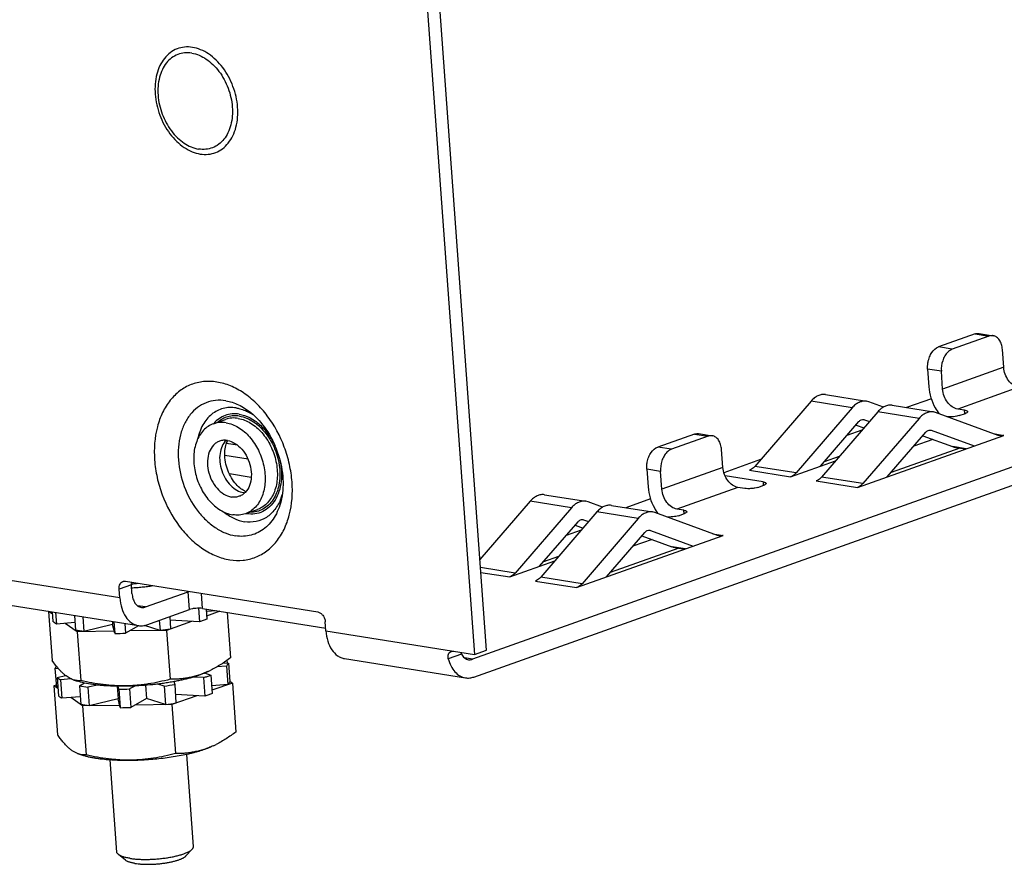
# Model space of a CAD drawing. Units: inches. Extents: x 0 to 34, y 0 to 22.
# Drawn here: x 11.7 to 13.3, y 8.8 to 10.2 of the extents above; entities that cross this region are included whole.
import ezdxf

# ---------------------------------------------------------------- set-up
doc = ezdxf.new("R2010")
doc.units = ezdxf.units.IN
doc.header["$LTSCALE"] = 1.87
doc.header["$MEASUREMENT"] = 0
doc.layers.get('0').update_dxf_attribs({"linetype": 'CONTINUOUS'})
doc.layers.add('AXIS_PART', color=7, linetype='CONTINUOUS')

msp = doc.modelspace()

# ---------------------------------------------------------------- linework, layer by layer
at = {"color": 7, "linetype": 'CONTINUOUS'}
for p, q in [((12.127, 12.9683), (12.4024, 9.1809)), ((12.422, 9.1879), (12.1466, 12.9753)), ((14.186, 9.81), (12.3996, 9.1734)), ((12.4016, 9.1449), (14.1881, 9.7815)), ((13.2048, 9.6946), (13.1461, 9.6737)), ((13.2268, 9.6911), (13.1681, 9.6702)), ((13.2048, 9.6946), (13.2268, 9.6911)), ((13.2115, 9.6953), (13.2336, 9.6917)), ((13.1681, 9.6702), (13.1461, 9.6737)), ((13.2505, 9.6411), (13.2485, 9.6696)), ((13.2505, 9.6411), (13.1527, 9.6062)), ((13.1507, 9.6347), (13.1286, 9.6382)), ((13.1286, 9.6382), (13.1307, 9.6097)), ((13.1527, 9.6062), (13.1507, 9.6347)), ((13.2746, 9.6091), (13.1768, 9.5742)), ((12.9648, 9.5973), (13.0309, 9.5867)), ((12.9418, 9.5868), (12.8517, 9.4824)), ((13.0078, 9.5763), (12.9418, 9.5868)), ((13.0345, 9.5858), (13.0309, 9.5867)), ((13.0578, 9.5773), (13.0345, 9.5858)), ((13.0719, 9.5802), (13.1379, 9.5696)), ((13.1346, 9.5907), (13.0948, 9.5765)), ((13.0078, 9.5763), (12.9178, 9.4718)), ((13.0488, 9.5698), (12.9587, 9.4653)), ((13.1149, 9.5592), (13.0488, 9.5698)), ((13.1415, 9.5687), (13.1379, 9.5696)), ((13.2418, 9.5321), (13.1415, 9.5687)), ((13.1878, 9.5725), (13.1768, 9.5742)), ((13.1793, 9.5637), (13.1891, 9.5672)), ((13.1882, 9.5669), (13.1878, 9.5725)), ((11.9842, 9.5506), (12.0038, 9.5576)), ((12.9569, 9.4826), (13.0186, 9.5541)), ((13.0152, 9.5481), (13.0126, 9.5472)), ((13.0139, 9.5486), (13.0266, 9.544)), ((13.1149, 9.5592), (13.0248, 9.4547)), ((13.0262, 9.5576), (13.0274, 9.5572)), ((13.0274, 9.5572), (13.0355, 9.5543)), ((12.7549, 9.5342), (12.6962, 9.5133)), ((12.7769, 9.5307), (12.7182, 9.5098)), ((12.7549, 9.5342), (12.7769, 9.5307)), ((12.7616, 9.5349), (12.7836, 9.5314)), ((13.0235, 9.5404), (12.9993, 9.5318)), ((13.0161, 9.4485), (13.2509, 9.5321)), ((13.064, 9.4655), (13.1256, 9.537)), ((13.1209, 9.5315), (13.1687, 9.5141)), ((13.1333, 9.5405), (13.1345, 9.5402)), ((13.1345, 9.5402), (13.2031, 9.5151)), ((13.2344, 9.5348), (13.2509, 9.5321)), ((13.2442, 9.5314), (13.2418, 9.5321)), ((12.0054, 9.5195), (12.0222, 9.5168)), ((12.7182, 9.5098), (12.6962, 9.5133)), ((13.137, 9.5256), (13.1064, 9.5147)), ((13.1905, 9.5106), (13.1687, 9.5141)), ((12.0397, 9.4938), (12.0025, 9.4998)), ((12.8006, 9.4807), (12.7985, 9.5092)), ((12.9871, 9.4982), (12.963, 9.4896)), ((13.1801, 9.5118), (13.07, 9.4725)), ((13.1735, 9.5128), (13.1896, 9.5103)), ((12.8611, 9.4932), (12.8022, 9.4722)), ((12.9178, 9.4718), (12.8517, 9.4824)), ((12.9091, 9.4656), (12.9811, 9.4912)), ((12.0449, 9.4648), (12.0098, 9.4704)), ((12.7007, 9.4744), (12.6787, 9.4779)), ((12.6787, 9.4779), (12.6808, 9.4494)), ((12.7028, 9.4459), (12.7007, 9.4744)), ((12.8006, 9.4807), (12.7028, 9.4459)), ((12.865, 9.4575), (12.8041, 9.4672)), ((12.8431, 9.4761), (12.9091, 9.4656)), ((12.8565, 9.4487), (12.8663, 9.4522)), ((12.865, 9.4575), (12.8654, 9.4519)), ((12.9501, 9.459), (13.0161, 9.4485)), ((13.0248, 9.4547), (12.9587, 9.4653)), ((12.5149, 9.4369), (12.581, 9.4264)), ((12.8247, 9.4488), (12.7269, 9.4139)), ((12.8357, 9.447), (12.8247, 9.4488)), ((12.4918, 9.4265), (12.4114, 9.3332)), ((12.5579, 9.416), (12.4918, 9.4265)), ((12.5845, 9.4254), (12.581, 9.4264)), ((12.6078, 9.4169), (12.5845, 9.4254)), ((12.6219, 9.4198), (12.688, 9.4093)), ((12.6846, 9.4303), (12.6449, 9.4162)), ((12.0378, 9.4073), (12.0551, 9.4135)), ((12.5579, 9.416), (12.4678, 9.3115)), ((12.5988, 9.4094), (12.5088, 9.3049)), ((12.6649, 9.3989), (12.5988, 9.4094)), ((12.6915, 9.4084), (12.688, 9.4093)), ((12.7919, 9.3717), (12.6915, 9.4084)), ((12.7379, 9.4121), (12.7269, 9.4139)), ((12.7293, 9.4034), (12.7391, 9.4069)), ((12.7383, 9.4066), (12.7379, 9.4121)), ((12.507, 9.3223), (12.5686, 9.3937)), ((12.5653, 9.3878), (12.5627, 9.3869)), ((12.5639, 9.3883), (12.5766, 9.3836)), ((12.6649, 9.3989), (12.5749, 9.2944)), ((12.5763, 9.3972), (12.5775, 9.3969)), ((12.5775, 9.3969), (12.5855, 9.394)), ((12.5735, 9.3801), (12.5494, 9.3714)), ((12.5662, 9.2881), (12.801, 9.3718)), ((12.614, 9.3052), (12.6756, 9.3767)), ((12.6833, 9.3801), (12.6845, 9.3798)), ((12.6845, 9.3798), (12.7532, 9.3548)), ((12.7845, 9.3744), (12.801, 9.3718)), ((12.7942, 9.3711), (12.7919, 9.3717)), ((12.6871, 9.3653), (12.6564, 9.3544)), ((12.6709, 9.3712), (12.7188, 9.3537)), ((11.8343, 9.2716), (11.3234, 9.3532)), ((12.7302, 9.3514), (12.6201, 9.3122)), ((12.7405, 9.3503), (12.7188, 9.3537)), ((12.7235, 9.3525), (12.7396, 9.3499)), ((12.4592, 9.3052), (12.5311, 9.3309)), ((12.5372, 9.3379), (12.513, 9.3293)), ((11.3532, 9.3088), (11.8641, 9.2272)), ((12.4678, 9.3115), (12.4123, 9.3203)), ((12.4129, 9.3126), (12.4592, 9.3052)), ((11.8528, 9.2928), (11.8332, 9.2859)), ((11.8432, 9.2983), (12.1515, 9.2491)), ((11.8538, 9.2786), (11.8528, 9.2928)), ((12.5001, 9.2987), (12.5662, 9.2881)), ((12.5749, 9.2944), (12.5088, 9.3049)), ((11.8343, 9.2716), (11.8332, 9.2859)), ((11.8755, 9.2571), (11.944, 9.2815)), ((11.944, 9.2815), (11.9456, 9.282)), ((11.946, 9.253), (11.944, 9.2815)), ((11.9668, 9.2547), (11.9651, 9.2789)), ((11.72, 9.2499), (11.7207, 9.2501)), ((11.7263, 9.2455), (11.72, 9.2499)), ((11.72, 9.2499), (11.7257, 9.1714)), ((11.7238, 9.2496), (11.7239, 9.2476)), ((11.7262, 9.2475), (11.7239, 9.2476)), ((11.726, 9.2493), (11.7272, 9.2337)), ((11.7314, 9.2484), (11.7328, 9.2297)), ((11.8755, 9.2571), (11.8627, 9.2591)), ((11.8776, 9.2286), (11.946, 9.253)), ((11.9603, 9.2551), (11.9619, 9.2332)), ((11.9668, 9.2547), (12.1643, 9.2232)), ((11.9725, 9.2538), (11.9737, 9.2375)), ((11.9896, 9.2511), (11.9728, 9.2497)), ((11.9948, 9.2503), (11.9734, 9.2426)), ((12.0065, 9.2484), (12.0117, 9.1758)), ((11.7624, 9.2322), (11.7328, 9.2297)), ((11.7661, 9.2175), (11.747, 9.2309)), ((11.7615, 9.2436), (11.7633, 9.22)), ((11.7749, 9.2415), (11.7766, 9.2178)), ((11.8224, 9.2339), (11.8228, 9.2288)), ((11.8247, 9.2335), (11.8261, 9.2149)), ((11.8424, 9.2307), (11.8435, 9.2151)), ((11.8976, 9.2358), (11.8988, 9.2197)), ((11.9492, 9.234), (11.9091, 9.2197)), ((11.9143, 9.2417), (11.9157, 9.2223)), ((11.9619, 9.2332), (11.9147, 9.2361)), ((12.1646, 9.2189), (12.1635, 9.2331)), ((11.7766, 9.2178), (11.7633, 9.22)), ((11.8252, 9.2184), (11.7661, 9.2175)), ((11.7661, 9.2175), (11.7718, 9.1391)), ((11.8228, 9.2288), (11.7766, 9.2178)), ((11.8261, 9.2149), (11.8228, 9.2288)), ((11.8642, 9.2271), (11.8435, 9.2151)), ((11.9091, 9.2197), (11.8499, 9.2188)), ((11.8988, 9.2197), (11.874, 9.2276)), ((11.9091, 9.2197), (11.9148, 9.1412)), ((12.1646, 9.2189), (12.4024, 9.1809)), ((12.4024, 9.1809), (12.422, 9.1879)), ((11.7329, 9.162), (11.7257, 9.1714)), ((12.0002, 9.1677), (12.0086, 9.1672)), ((12.006, 9.1718), (12.0064, 9.1674)), ((12.0086, 9.1672), (12.0108, 9.1376)), ((12.1944, 9.1745), (12.3882, 9.1436)), ((12.3816, 9.1816), (12.3606, 9.1742)), ((12.3996, 9.1734), (12.3867, 9.1755)), ((11.7363, 9.1579), (11.7304, 9.1583)), ((11.7304, 9.1583), (11.7326, 9.1286)), ((11.9702, 9.1514), (11.9802, 9.1481)), ((11.9757, 9.1538), (11.9704, 9.1513)), ((12.005, 9.1625), (11.9898, 9.1612)), ((12.005, 9.1625), (12.0072, 9.1328)), ((11.7337, 9.1444), (11.7471, 9.1475)), ((11.7337, 9.1444), (11.7358, 9.1147)), ((11.7564, 9.1418), (11.7393, 9.1404)), ((11.7393, 9.1404), (11.7415, 9.1108)), ((11.7596, 9.1405), (11.7658, 9.1385)), ((11.7697, 9.1306), (11.7779, 9.1354)), ((11.7875, 9.1335), (11.7778, 9.1353)), ((11.9211, 9.1375), (11.9222, 9.133)), ((11.9684, 9.1439), (11.9521, 9.1449)), ((11.9684, 9.1439), (11.9706, 9.1143)), ((11.9802, 9.1481), (11.9824, 9.1185)), ((12.0147, 9.1353), (11.982, 9.1236)), ((12.0107, 9.1381), (12.0147, 9.1353)), ((12.0147, 9.1353), (12.0204, 9.0568)), ((11.7287, 9.1309), (11.7323, 9.1322)), ((11.735, 9.1265), (11.7287, 9.1309)), ((11.7287, 9.1309), (11.7344, 9.0524)), ((11.7348, 9.1285), (11.7326, 9.1286)), ((11.7697, 9.1306), (11.7719, 9.101)), ((11.7697, 9.1306), (11.7831, 9.1285)), ((11.7983, 9.1321), (11.7831, 9.1285)), ((11.7831, 9.1285), (11.7852, 9.0989)), ((11.83, 9.1301), (11.8314, 9.1098)), ((11.8326, 9.1255), (11.8315, 9.1301)), ((11.8326, 9.1255), (11.8347, 9.0959)), ((11.8582, 9.1305), (11.85, 9.1258)), ((11.85, 9.1258), (11.8522, 9.0961)), ((11.8754, 9.1316), (11.877, 9.1105)), ((11.9053, 9.1304), (11.8952, 9.1336)), ((11.9053, 9.1304), (11.9074, 9.1007)), ((11.9222, 9.133), (11.9243, 9.1033)), ((12.0072, 9.1328), (11.9815, 9.1307)), ((11.771, 9.1132), (11.7415, 9.1108)), ((11.7747, 9.0985), (11.7557, 9.1119)), ((11.8314, 9.1098), (11.7852, 9.0989)), ((11.8347, 9.0959), (11.8314, 9.1098)), ((11.877, 9.1105), (11.8522, 9.0961)), ((11.9074, 9.1007), (11.877, 9.1105)), ((11.9578, 9.115), (11.9177, 9.1007)), ((11.9706, 9.1143), (11.9233, 9.1171)), ((11.7852, 9.0989), (11.7719, 9.101)), ((11.8339, 9.0995), (11.7747, 9.0985)), ((11.7747, 9.0985), (11.7804, 9.0201)), ((11.9177, 9.1007), (11.8585, 9.0998)), ((11.9177, 9.1007), (11.9234, 9.0223)), ((11.7682, 9.0216), (11.7744, 9.0195)), ((11.8295, 8.8645), (11.8188, 9.0121)), ((11.9522, 8.8735), (11.9415, 9.0209)), ((11.9403, 8.8583), (11.9503, 8.8692)), ((11.8436, 8.8513), (11.832, 8.8606))]:
    msp.add_line(p, q, dxfattribs=at)
for centre, radius, start, end in [((12.0026, 9.4963), 0.0823, 55.0456, 59.992), ((12.0282, 9.5114), 0.0242, 149.5204, 149.9388), ((13.1775, 9.5382), 0.0257, 249.9187, 260.8881), ((12.0372, 9.4677), 0.0278, 260.9167, 264.8203), ((12.0465, 9.4686), 0.0284, 244.4005, 245.7943), ((12.0453, 9.4659), 0.0255, 245.7297, 249.8815), ((12.0136, 9.4608), 0.0843, 340.1974, 344.2999), ((12.0177, 9.4594), 0.0799, 339.2322, 340.1589), ((12.0452, 9.4563), 0.0504, 259.7269, 260.9279), ((12.7276, 9.3779), 0.0257, 249.9187, 260.8881), ((11.8269, 9.7331), 0.5183, 269.911, 271.8412), ((11.8346, 9.6955), 0.4801, 277.6835, 279.7255), ((11.9102, 9.2959), 0.1564, 294.7326, 296.4957), ((11.8335, 9.6369), 0.5114, 269.898, 271.8541), ((11.8397, 9.615), 0.489, 277.7021, 279.7069), ((11.8432, 9.5765), 0.4801, 277.6835, 279.7255), ((11.8355, 9.6141), 0.5183, 269.911, 271.8412), ((11.9189, 9.1769), 0.1564, 294.7326, 296.4957)]:
    msp.add_arc(centre, radius, start, end, dxfattribs=at)
for points, knots in [([(11.9508, 10.1537), (11.9466, 10.1544), (11.9381, 10.1547), (11.9258, 10.1518), (11.9147, 10.1455), (11.9053, 10.1362), (11.898, 10.1244), (11.8912, 10.1053), (11.8894, 10.0779), (11.8969, 10.0448), (11.9104, 10.0196), (11.9249, 10.003), (11.9369, 9.9932), (11.9497, 9.9862), (11.9588, 9.9835), (11.9632, 9.9828)], [0, 0, 0, 0, 0.053431, 0.105207, 0.157196, 0.211215, 0.268602, 0.330016, 0.463854, 0.60733, 0.750205, 0.818376, 0.882942, 0.943442, 1, 1, 1, 1]), ([(11.9495, 10.1445), (11.9457, 10.1451), (11.938, 10.1454), (11.9269, 10.1427), (11.9169, 10.1371), (11.9085, 10.1288), (11.902, 10.1181), (11.8958, 10.1009), (11.8942, 10.0762), (11.9009, 10.0465), (11.9131, 10.0237), (11.9262, 10.0088), (11.94, 9.9974), (11.9524, 9.992), (11.9606, 9.9907)], [0, 0, 0, 0, 0.053468, 0.105278, 0.157303, 0.211358, 0.268784, 0.33024, 0.464169, 0.607742, 0.750714, 0.818931, 0.883541, 1, 1, 1, 1]), ([(11.9495, 10.1445), (11.9577, 10.1431), (11.97, 10.1377), (11.9839, 10.1263), (11.997, 10.1114), (12.0092, 10.0887), (12.0159, 10.0589), (12.0142, 10.0342), (12.0081, 10.017), (12.0016, 10.0064), (11.9932, 9.998), (11.9832, 9.9924), (11.9721, 9.9898), (11.9644, 9.9901), (11.9606, 9.9907)], [0, 0, 0, 0, 0.116459, 0.181069, 0.249286, 0.392258, 0.535831, 0.66976, 0.731216, 0.788642, 0.842697, 0.894722, 0.946532, 1, 1, 1, 1]), ([(11.9632, 9.9828), (11.9674, 9.9822), (11.9759, 9.9818), (11.9882, 9.9848), (11.9993, 9.991), (12.0087, 10.0003), (12.016, 10.0121), (12.0228, 10.0312), (12.0246, 10.0587), (12.0171, 10.0917), (12.0036, 10.117), (11.989, 10.1335), (11.9771, 10.1434), (11.9643, 10.1503), (11.9552, 10.153), (11.9508, 10.1537)], [0, 0, 0, 0, 0.053431, 0.105207, 0.157196, 0.211215, 0.268602, 0.330016, 0.463854, 0.60733, 0.750205, 0.818376, 0.882942, 0.943442, 1, 1, 1, 1]), ([(13.2048, 9.6946), (13.2054, 9.6948), (13.2075, 9.6954), (13.2099, 9.6955), (13.2115, 9.6953)], [0, 0, 0, 0, 0.258857, 1, 1, 1, 1]), ([(13.2336, 9.6917), (13.233, 9.6918), (13.2307, 9.692), (13.2284, 9.6916), (13.2268, 9.6911)], [0, 0, 0, 0, 0.245212, 1, 1, 1, 1]), ([(13.2485, 9.6696), (13.2483, 9.6724), (13.2473, 9.6777), (13.2442, 9.6846), (13.2396, 9.6897), (13.2355, 9.6914), (13.2336, 9.6917)], [0, 0, 0, 0, 0.293903, 0.558297, 0.790282, 1, 1, 1, 1]), ([(13.1286, 9.6382), (13.1285, 9.6401), (13.1285, 9.6439), (13.1293, 9.6506), (13.1315, 9.6578), (13.1361, 9.6668), (13.1418, 9.6721), (13.1461, 9.6737)], [0, 0, 0, 0, 0.136189, 0.274641, 0.479806, 0.673669, 1, 1, 1, 1]), ([(13.1681, 9.6702), (13.1654, 9.6692), (13.1608, 9.6659), (13.1558, 9.6592), (13.1514, 9.6491), (13.1502, 9.6404), (13.1507, 9.6347)], [0, 0, 0, 0, 0.209974, 0.391917, 0.59033, 1, 1, 1, 1]), ([(13.2746, 9.6091), (13.2716, 9.6096), (13.2653, 9.6123), (13.2578, 9.6198), (13.2525, 9.6297), (13.2508, 9.6373), (13.2505, 9.6411)], [0, 0, 0, 0, 0.21753, 0.464771, 0.731823, 1, 1, 1, 1]), ([(11.9898, 9.6175), (11.9828, 9.6186), (11.9686, 9.6191), (11.9481, 9.6143), (11.9296, 9.6038), (11.914, 9.5884), (11.9019, 9.5687), (11.8905, 9.5369), (11.8881, 9.5008), (11.8935, 9.4643), (11.9044, 9.4276), (11.9225, 9.3939), (11.9467, 9.3663), (11.9667, 9.3499), (11.988, 9.3383), (12.0031, 9.3339), (12.0105, 9.3327)], [0, 0, 0, 0, 0.053412, 0.105169, 0.157139, 0.211138, 0.268505, 0.329897, 0.463686, 0.534974, 0.607473, 0.750296, 0.818441, 0.882984, 0.943462, 1, 1, 1, 1]), ([(12.0105, 9.3327), (12.0175, 9.3316), (12.0316, 9.331), (12.0522, 9.3359), (12.0707, 9.3464), (12.0863, 9.3618), (12.0984, 9.3815), (12.1098, 9.4133), (12.1122, 9.4494), (12.1067, 9.4859), (12.0959, 9.5225), (12.0777, 9.5563), (12.0536, 9.5839), (12.0336, 9.6003), (12.0123, 9.6119), (11.9972, 9.6163), (11.9898, 9.6175)], [0, 0, 0, 0, 0.053412, 0.105169, 0.157139, 0.211138, 0.268505, 0.329897, 0.463686, 0.534974, 0.607473, 0.750296, 0.818441, 0.882984, 0.943462, 1, 1, 1, 1]), ([(13.1307, 9.6097), (13.1316, 9.5981), (13.1363, 9.5826), (13.1448, 9.5696), (13.1472, 9.5665)], [0, 0, 0, 0, 0.752332, 1, 1, 1, 1]), ([(12.9648, 9.5973), (12.9629, 9.5976), (12.9587, 9.5976), (12.9526, 9.5957), (12.9468, 9.592), (12.9434, 9.5887), (12.9418, 9.5868)], [0, 0, 0, 0, 0.225508, 0.462571, 0.719494, 1, 1, 1, 1]), ([(13.1768, 9.5742), (13.1738, 9.5747), (13.1675, 9.5775), (13.16, 9.585), (13.1547, 9.5949), (13.153, 9.6024), (13.1527, 9.6062)], [0, 0, 0, 0, 0.21753, 0.464771, 0.731823, 1, 1, 1, 1]), ([(12.004, 9.5875), (11.9987, 9.5883), (11.9879, 9.5888), (11.9723, 9.585), (11.9582, 9.5771), (11.9464, 9.5654), (11.9372, 9.5504), (11.9286, 9.5262), (11.9262, 9.4914), (11.9357, 9.4496), (11.9529, 9.4176), (11.9713, 9.3966), (11.9864, 9.3842), (12.0026, 9.3753), (12.0141, 9.372), (12.0197, 9.3711)], [0, 0, 0, 0, 0.053431, 0.105207, 0.157196, 0.211215, 0.268602, 0.330016, 0.463854, 0.60733, 0.750205, 0.818375, 0.882942, 0.943442, 1, 1, 1, 1]), ([(12.0209, 9.576), (12.0174, 9.5765), (12.0103, 9.577), (11.9998, 9.5755), (11.9901, 9.5718), (11.978, 9.564), (11.9658, 9.5488), (11.9606, 9.534), (11.9589, 9.526)], [0, 0, 0, 0, 0.121448, 0.239301, 0.356049, 0.474346, 0.723574, 1, 1, 1, 1]), ([(12.004, 9.5875), (12.0111, 9.5864), (12.0255, 9.5816), (12.0382, 9.5734), (12.0443, 9.5685)], [0, 0, 0, 0, 0.478967, 1, 1, 1, 1]), ([(13.0309, 9.5867), (13.0289, 9.587), (13.0248, 9.587), (13.0187, 9.5851), (13.0129, 9.5815), (13.0094, 9.5782), (13.0078, 9.5763)], [0, 0, 0, 0, 0.22551, 0.462572, 0.719492, 1, 1, 1, 1]), ([(13.0719, 9.5802), (13.0699, 9.5805), (13.0658, 9.5805), (13.0596, 9.5786), (13.0538, 9.5749), (13.0504, 9.5716), (13.0488, 9.5698)], [0, 0, 0, 0, 0.225508, 0.462571, 0.719494, 1, 1, 1, 1]), ([(12.0256, 9.566), (12.0218, 9.5666), (12.0142, 9.5669), (12.0031, 9.5644), (11.993, 9.5591), (11.9873, 9.5539), (11.9848, 9.5509)], [0, 0, 0, 0, 0.253593, 0.499324, 0.745416, 1, 1, 1, 1]), ([(12.0259, 9.5628), (12.0228, 9.5633), (12.0166, 9.5637), (12.0075, 9.5623), (11.9989, 9.5588), (11.9939, 9.5553), (11.9916, 9.5533)], [0, 0, 0, 0, 0.255703, 0.503728, 0.749811, 1, 1, 1, 1]), ([(12.0209, 9.576), (12.0228, 9.5757), (12.0308, 9.574), (12.0384, 9.5707), (12.0437, 9.5676)], [0, 0, 0, 0, 0.240393, 1, 1, 1, 1]), ([(12.0256, 9.566), (12.0314, 9.5651), (12.0432, 9.561), (12.0591, 9.5498), (12.0729, 9.5342), (12.08, 9.5218), (12.0831, 9.5151)], [0, 0, 0, 0, 0.220629, 0.462668, 0.724572, 1, 1, 1, 1]), ([(12.0259, 9.5628), (12.0338, 9.5616), (12.0457, 9.5565), (12.0592, 9.5457), (12.072, 9.5316), (12.0842, 9.51), (12.0916, 9.4814), (12.091, 9.4573), (12.0861, 9.4401), (12.0805, 9.4291), (12.073, 9.4201), (12.064, 9.4135), (12.0538, 9.4096), (12.0465, 9.409), (12.0429, 9.4091)], [0, 0, 0, 0, 0.115712, 0.179715, 0.247259, 0.389112, 0.532541, 0.667783, 0.73032, 0.788908, 0.843922, 0.896372, 0.947805, 1, 1, 1, 1]), ([(12.0443, 9.5685), (12.0536, 9.5609), (12.0707, 9.5415), (12.0881, 9.5065), (12.0968, 9.4682), (12.0959, 9.4424), (12.0934, 9.4306)], [0, 0, 0, 0, 0.236673, 0.499999, 0.763326, 1, 1, 1, 1]), ([(13.1379, 9.5696), (13.136, 9.5699), (13.1318, 9.5699), (13.1257, 9.568), (13.1199, 9.5644), (13.1165, 9.5611), (13.1149, 9.5592)], [0, 0, 0, 0, 0.22551, 0.462572, 0.719492, 1, 1, 1, 1]), ([(13.1793, 9.5637), (13.178, 9.5633), (13.175, 9.5625), (13.1687, 9.5616), (13.1637, 9.5615), (13.1604, 9.5618)], [0, 0, 0, 0, 0.219657, 0.479364, 1, 1, 1, 1]), ([(13.1878, 9.5725), (13.1885, 9.5724), (13.1898, 9.5721), (13.1915, 9.5715), (13.1927, 9.5707), (13.1928, 9.5701)], [0, 0, 0, 0, 0.367785, 0.656807, 1, 1, 1, 1]), ([(13.1928, 9.5701), (13.1928, 9.5695), (13.1919, 9.5686), (13.1906, 9.5678), (13.1896, 9.5674), (13.1891, 9.5672)], [0, 0, 0, 0, 0.351806, 0.637282, 1, 1, 1, 1]), ([(11.9842, 9.5506), (11.9813, 9.5496), (11.9755, 9.5467), (11.9653, 9.538), (11.9559, 9.522), (11.9516, 9.4987), (11.9539, 9.4734), (11.9624, 9.4488), (11.9763, 9.4274), (11.9941, 9.4117), (12.0083, 9.4059), (12.0153, 9.4048)], [0, 0, 0, 0, 0.05082, 0.103065, 0.21547, 0.341801, 0.479338, 0.621262, 0.759366, 0.886646, 1, 1, 1, 1]), ([(12.0046, 9.5523), (12.0011, 9.5529), (11.9942, 9.5532), (11.9874, 9.5517), (11.9842, 9.5506)], [0, 0, 0, 0, 0.507863, 1, 1, 1, 1]), ([(12.0241, 9.5593), (12.0207, 9.5599), (12.0138, 9.5602), (12.007, 9.5587), (12.0038, 9.5576)], [0, 0, 0, 0, 0.507863, 1, 1, 1, 1]), ([(12.0046, 9.5523), (12.0115, 9.5512), (12.0257, 9.5455), (12.0435, 9.5297), (12.0574, 9.5084), (12.066, 9.4837), (12.0682, 9.4584), (12.0639, 9.4352), (12.0546, 9.4192), (12.0443, 9.4105), (12.0385, 9.4076), (12.0356, 9.4065)], [0, 0, 0, 0, 0.113354, 0.240634, 0.378738, 0.520662, 0.658199, 0.78453, 0.896935, 0.94918, 1, 1, 1, 1]), ([(12.0241, 9.5593), (12.031, 9.5582), (12.0453, 9.5524), (12.0631, 9.5367), (12.077, 9.5154), (12.0855, 9.4907), (12.0878, 9.4654), (12.0835, 9.4422), (12.0741, 9.4262), (12.0639, 9.4175), (12.0581, 9.4146), (12.0551, 9.4135)], [0, 0, 0, 0, 0.113354, 0.240634, 0.378738, 0.520662, 0.658199, 0.78453, 0.896935, 0.94918, 1, 1, 1, 1]), ([(13.0186, 9.5541), (13.0196, 9.5553), (13.0219, 9.5572), (13.0249, 9.5578), (13.0262, 9.5576)], [0, 0, 0, 0, 0.538645, 1, 1, 1, 1]), ([(12.7549, 9.5342), (12.7554, 9.5344), (12.7576, 9.5351), (12.7599, 9.5352), (12.7616, 9.5349)], [0, 0, 0, 0, 0.258857, 1, 1, 1, 1]), ([(12.7836, 9.5314), (12.7831, 9.5315), (12.7808, 9.5317), (12.7785, 9.5313), (12.7769, 9.5307)], [0, 0, 0, 0, 0.245212, 1, 1, 1, 1]), ([(12.7985, 9.5092), (12.7983, 9.512), (12.7974, 9.5173), (12.7943, 9.5243), (12.7896, 9.5294), (12.7856, 9.5311), (12.7836, 9.5314)], [0, 0, 0, 0, 0.293903, 0.558297, 0.790282, 1, 1, 1, 1]), ([(13.1256, 9.537), (13.1266, 9.5382), (13.1289, 9.5401), (13.1319, 9.5407), (13.1333, 9.5405)], [0, 0, 0, 0, 0.538645, 1, 1, 1, 1]), ([(13.2509, 9.5321), (13.2504, 9.5319), (13.2482, 9.5313), (13.2458, 9.5312), (13.2442, 9.5314)], [0, 0, 0, 0, 0.258814, 1, 1, 1, 1]), ([(11.9942, 9.5228), (11.9923, 9.5222), (11.9888, 9.5204), (11.9825, 9.515), (11.9768, 9.5052), (11.9741, 9.4909), (11.9755, 9.4754), (11.9808, 9.4603), (11.9893, 9.4472), (12.0002, 9.4375), (12.009, 9.434), (12.0132, 9.4333)], [0, 0, 0, 0, 0.05082, 0.103065, 0.21547, 0.341801, 0.479338, 0.621262, 0.759366, 0.886646, 1, 1, 1, 1]), ([(12.0066, 9.5239), (12.0045, 9.5242), (12.0003, 9.5244), (11.9961, 9.5235), (11.9942, 9.5228)], [0, 0, 0, 0, 0.507868, 1, 1, 1, 1]), ([(12.0047, 9.5241), (12.002, 9.5215), (11.9976, 9.5148), (11.9942, 9.5027), (11.9941, 9.4892), (11.9971, 9.4754), (12.0031, 9.4625), (12.0114, 9.4516), (12.0213, 9.4437), (12.029, 9.4409), (12.0328, 9.4403)], [0, 0, 0, 0, 0.108115, 0.228183, 0.359227, 0.496898, 0.63513, 0.767725, 0.889912, 1, 1, 1, 1]), ([(12.0342, 9.443), (12.0315, 9.4443), (12.0258, 9.4482), (12.018, 9.4563), (12.0111, 9.467), (12.0058, 9.4794), (12.0028, 9.4923), (12.0021, 9.5047), (12.0036, 9.5152), (12.0059, 9.5212), (12.0073, 9.5236)], [0, 0, 0, 0, 0.098614, 0.222615, 0.36311, 0.511038, 0.65759, 0.7939, 0.910836, 1, 1, 1, 1]), ([(12.0066, 9.5239), (12.0109, 9.5232), (12.0196, 9.5196), (12.0305, 9.51), (12.0391, 9.4969), (12.0443, 9.4817), (12.0457, 9.4662), (12.0431, 9.452), (12.0373, 9.4421), (12.031, 9.4368), (12.0275, 9.435), (12.0257, 9.4344)], [0, 0, 0, 0, 0.113354, 0.240634, 0.378738, 0.520662, 0.658199, 0.78453, 0.896935, 0.94918, 1, 1, 1, 1]), ([(12.6787, 9.4779), (12.6785, 9.4798), (12.6785, 9.4836), (12.6794, 9.4903), (12.6815, 9.4975), (12.6862, 9.5064), (12.6919, 9.5118), (12.6962, 9.5133)], [0, 0, 0, 0, 0.136189, 0.274641, 0.479806, 0.673669, 1, 1, 1, 1]), ([(12.7182, 9.5098), (12.7154, 9.5088), (12.7108, 9.5055), (12.7059, 9.4989), (12.7014, 9.4887), (12.7003, 9.4801), (12.7007, 9.4744)], [0, 0, 0, 0, 0.209974, 0.391917, 0.59033, 1, 1, 1, 1]), ([(12.0905, 9.4933), (12.0932, 9.4818), (12.0945, 9.4643), (12.09, 9.4424), (12.0837, 9.4284), (12.0748, 9.4172), (12.0636, 9.4094), (12.0507, 9.4056), (12.0417, 9.4058), (12.0372, 9.4065)], [0, 0, 0, 0, 0.29239, 0.427595, 0.553094, 0.669544, 0.779721, 0.888176, 1, 1, 1, 1]), ([(12.8517, 9.4824), (12.8511, 9.4816), (12.8486, 9.479), (12.8455, 9.477), (12.8431, 9.4761)], [0, 0, 0, 0, 0.270263, 1, 1, 1, 1]), ([(12.8247, 9.4488), (12.8216, 9.4492), (12.8154, 9.452), (12.8079, 9.4595), (12.8026, 9.4694), (12.8009, 9.4769), (12.8006, 9.4807)], [0, 0, 0, 0, 0.21753, 0.464771, 0.731823, 1, 1, 1, 1]), ([(12.9178, 9.4718), (12.9172, 9.4711), (12.9147, 9.4685), (12.9116, 9.4664), (12.9091, 9.4656)], [0, 0, 0, 0, 0.270234, 1, 1, 1, 1]), ([(12.865, 9.4575), (12.8657, 9.4573), (12.867, 9.4571), (12.8687, 9.4565), (12.8699, 9.4557), (12.87, 9.455)], [0, 0, 0, 0, 0.367785, 0.656807, 1, 1, 1, 1]), ([(12.87, 9.455), (12.87, 9.4545), (12.8692, 9.4536), (12.8678, 9.4528), (12.8668, 9.4524), (12.8663, 9.4522)], [0, 0, 0, 0, 0.351806, 0.637282, 1, 1, 1, 1]), ([(12.9587, 9.4653), (12.9581, 9.4645), (12.9556, 9.462), (12.9526, 9.4599), (12.9501, 9.459)], [0, 0, 0, 0, 0.270263, 1, 1, 1, 1]), ([(13.0248, 9.4547), (13.0242, 9.454), (13.0217, 9.4514), (13.0186, 9.4493), (13.0161, 9.4485)], [0, 0, 0, 0, 0.270234, 1, 1, 1, 1]), ([(12.0257, 9.4344), (12.0237, 9.4337), (12.0196, 9.4328), (12.0153, 9.433), (12.0132, 9.4333)], [0, 0, 0, 0, 0.492132, 1, 1, 1, 1]), ([(12.5149, 9.4369), (12.5129, 9.4372), (12.5088, 9.4372), (12.5027, 9.4353), (12.4968, 9.4317), (12.4934, 9.4284), (12.4918, 9.4265)], [0, 0, 0, 0, 0.225508, 0.462571, 0.719494, 1, 1, 1, 1]), ([(12.6808, 9.4494), (12.6816, 9.4377), (12.6863, 9.4222), (12.6949, 9.4092), (12.6972, 9.4062)], [0, 0, 0, 0, 0.752332, 1, 1, 1, 1]), ([(12.7269, 9.4139), (12.7238, 9.4144), (12.7175, 9.4172), (12.7101, 9.4246), (12.7047, 9.4346), (12.7031, 9.4421), (12.7028, 9.4459)], [0, 0, 0, 0, 0.21753, 0.464771, 0.731823, 1, 1, 1, 1]), ([(12.8565, 9.4487), (12.855, 9.4482), (12.8516, 9.4474), (12.8463, 9.4467), (12.8409, 9.4465), (12.8373, 9.4467), (12.8357, 9.447)], [0, 0, 0, 0, 0.225345, 0.492299, 0.763296, 1, 1, 1, 1]), ([(12.0934, 9.4306), (12.0914, 9.4212), (12.0853, 9.4035), (12.0707, 9.3854), (12.0564, 9.3761), (12.0448, 9.3717), (12.0324, 9.3699), (12.0239, 9.3704), (12.0197, 9.3711)], [0, 0, 0, 0, 0.276553, 0.525819, 0.644095, 0.760801, 0.878603, 1, 1, 1, 1]), ([(12.0924, 9.431), (12.09, 9.4247), (12.0839, 9.4131), (12.0699, 9.3998), (12.0526, 9.3928), (12.0402, 9.3928), (12.0341, 9.3937)], [0, 0, 0, 0, 0.269315, 0.517202, 0.755467, 1, 1, 1, 1]), ([(12.581, 9.4264), (12.579, 9.4267), (12.5749, 9.4267), (12.5687, 9.4248), (12.5629, 9.4212), (12.5595, 9.4178), (12.5579, 9.416)], [0, 0, 0, 0, 0.22551, 0.462572, 0.719492, 1, 1, 1, 1]), ([(12.6219, 9.4198), (12.62, 9.4202), (12.6158, 9.4201), (12.6097, 9.4183), (12.6039, 9.4146), (12.6005, 9.4113), (12.5988, 9.4094)], [0, 0, 0, 0, 0.225508, 0.462571, 0.719494, 1, 1, 1, 1]), ([(12.0002, 9.4097), (12.0054, 9.4056), (12.016, 9.3987), (12.0282, 9.3947), (12.0341, 9.3937)], [0, 0, 0, 0, 0.521036, 1, 1, 1, 1]), ([(12.0356, 9.4065), (12.0324, 9.4054), (12.0256, 9.404), (12.0187, 9.4043), (12.0153, 9.4048)], [0, 0, 0, 0, 0.492137, 1, 1, 1, 1]), ([(12.688, 9.4093), (12.686, 9.4096), (12.6819, 9.4096), (12.6758, 9.4077), (12.6699, 9.4041), (12.6665, 9.4007), (12.6649, 9.3989)], [0, 0, 0, 0, 0.22551, 0.462572, 0.719492, 1, 1, 1, 1]), ([(12.7293, 9.4034), (12.728, 9.4029), (12.725, 9.4022), (12.7188, 9.4013), (12.7138, 9.4011), (12.7105, 9.4014)], [0, 0, 0, 0, 0.219657, 0.479364, 1, 1, 1, 1]), ([(12.7379, 9.4121), (12.7386, 9.412), (12.7398, 9.4118), (12.7415, 9.4112), (12.7428, 9.4104), (12.7428, 9.4097)], [0, 0, 0, 0, 0.367785, 0.656807, 1, 1, 1, 1]), ([(12.7428, 9.4097), (12.7429, 9.4092), (12.742, 9.4082), (12.7406, 9.4075), (12.7397, 9.4071), (12.7391, 9.4069)], [0, 0, 0, 0, 0.351806, 0.637282, 1, 1, 1, 1]), ([(12.5686, 9.3937), (12.5696, 9.3949), (12.5719, 9.3969), (12.575, 9.3974), (12.5763, 9.3972)], [0, 0, 0, 0, 0.538645, 1, 1, 1, 1]), ([(12.6756, 9.3767), (12.6767, 9.3778), (12.6789, 9.3798), (12.682, 9.3803), (12.6833, 9.3801)], [0, 0, 0, 0, 0.538645, 1, 1, 1, 1]), ([(12.801, 9.3718), (12.8004, 9.3716), (12.7982, 9.3709), (12.7959, 9.3708), (12.7942, 9.3711)], [0, 0, 0, 0, 0.258814, 1, 1, 1, 1]), ([(12.4678, 9.3115), (12.4672, 9.3107), (12.4647, 9.3082), (12.4616, 9.3061), (12.4592, 9.3052)], [0, 0, 0, 0, 0.270234, 1, 1, 1, 1]), ([(11.8332, 9.2859), (11.8331, 9.2872), (11.8332, 9.2899), (11.8344, 9.2936), (11.8364, 9.2964), (11.8383, 9.2976), (11.8393, 9.298)], [0, 0, 0, 0, 0.28502, 0.545895, 0.781359, 1, 1, 1, 1]), ([(11.8393, 9.298), (11.8396, 9.2981), (11.8409, 9.2985), (11.8422, 9.2985), (11.8432, 9.2983)], [0, 0, 0, 0, 0.24602, 1, 1, 1, 1]), ([(11.853, 9.2968), (11.8529, 9.2965), (11.8527, 9.2952), (11.8527, 9.2938), (11.8528, 9.2928)], [0, 0, 0, 0, 0.243507, 1, 1, 1, 1]), ([(12.5088, 9.3049), (12.5082, 9.3042), (12.5057, 9.3016), (12.5026, 9.2996), (12.5001, 9.2987)], [0, 0, 0, 0, 0.270263, 1, 1, 1, 1]), ([(12.5749, 9.2944), (12.5742, 9.2937), (12.5718, 9.2911), (12.5687, 9.289), (12.5662, 9.2881)], [0, 0, 0, 0, 0.270234, 1, 1, 1, 1]), ([(11.8532, 9.2878), (11.856, 9.288), (11.8618, 9.2884), (11.8703, 9.2891), (11.8787, 9.2901), (11.8843, 9.2909), (11.8871, 9.2913)], [0, 0, 0, 0, 0.25292, 0.505464, 0.755266, 1, 1, 1, 1]), ([(11.8538, 9.2786), (11.8541, 9.2758), (11.855, 9.2705), (11.8581, 9.2635), (11.8627, 9.2584), (11.8668, 9.2567), (11.8688, 9.2564)], [0, 0, 0, 0, 0.293903, 0.558297, 0.790282, 1, 1, 1, 1]), ([(11.8343, 9.2716), (11.8347, 9.266), (11.8366, 9.2554), (11.8428, 9.2415), (11.8508, 9.2328), (11.8582, 9.2287), (11.8621, 9.2276), (11.8641, 9.2272)], [0, 0, 0, 0, 0.293508, 0.557545, 0.789217, 0.896161, 1, 1, 1, 1]), ([(11.8688, 9.2564), (11.8693, 9.2563), (11.8716, 9.2561), (11.8739, 9.2565), (11.8755, 9.2571)], [0, 0, 0, 0, 0.245212, 1, 1, 1, 1]), ([(11.9668, 9.2547), (11.9652, 9.255), (11.9616, 9.2552), (11.9562, 9.255), (11.9509, 9.2544), (11.9475, 9.2535), (11.946, 9.253)], [0, 0, 0, 0, 0.236704, 0.507701, 0.774655, 1, 1, 1, 1]), ([(12.1515, 9.2491), (12.153, 9.2489), (12.1562, 9.2475), (12.1599, 9.2438), (12.1626, 9.2388), (12.1634, 9.235), (12.1635, 9.2331)], [0, 0, 0, 0, 0.21753, 0.46477, 0.731824, 1, 1, 1, 1]), ([(11.7328, 9.2297), (11.7317, 9.2303), (11.7298, 9.2316), (11.728, 9.233), (11.7272, 9.2337)], [0, 0, 0, 0, 0.528446, 1, 1, 1, 1]), ([(11.9737, 9.2375), (11.9718, 9.2367), (11.9679, 9.2352), (11.964, 9.2339), (11.9619, 9.2332)], [0, 0, 0, 0, 0.48505, 1, 1, 1, 1]), ([(11.8641, 9.2272), (11.8663, 9.2269), (11.8709, 9.2268), (11.8754, 9.2278), (11.8776, 9.2286)], [0, 0, 0, 0, 0.490836, 1, 1, 1, 1]), ([(12.1646, 9.2189), (12.165, 9.2133), (12.1669, 9.2027), (12.1731, 9.1888), (12.1811, 9.1801), (12.1885, 9.1759), (12.1924, 9.1748), (12.1944, 9.1745)], [0, 0, 0, 0, 0.293508, 0.557545, 0.789217, 0.896161, 1, 1, 1, 1]), ([(12.3606, 9.1742), (12.3603, 9.1754), (12.36, 9.1779), (12.3607, 9.1815), (12.3626, 9.1843), (12.3645, 9.1855), (12.3655, 9.1859)], [0, 0, 0, 0, 0.279605, 0.536234, 0.773302, 1, 1, 1, 1]), ([(12.3655, 9.1859), (12.3658, 9.186), (12.367, 9.1863), (12.3684, 9.1863), (12.3694, 9.1862)], [0, 0, 0, 0, 0.245352, 1, 1, 1, 1]), ([(12.3805, 9.1844), (12.3806, 9.1842), (12.3808, 9.1832), (12.3812, 9.1823), (12.3816, 9.1816)], [0, 0, 0, 0, 0.244895, 1, 1, 1, 1]), ([(12.0117, 9.1758), (12.0092, 9.1739), (12.004, 9.1702), (11.9936, 9.1633), (11.9855, 9.1587), (11.98, 9.1559)], [0, 0, 0, 0, 0.255946, 0.508208, 1, 1, 1, 1]), ([(12.005, 9.1625), (12.0054, 9.1629), (12.0061, 9.1636), (12.0074, 9.1652), (12.0082, 9.1664), (12.0086, 9.1672)], [0, 0, 0, 0, 0.272101, 0.528864, 1, 1, 1, 1]), ([(12.3606, 9.1742), (12.3617, 9.1701), (12.3645, 9.1627), (12.3707, 9.1531), (12.3787, 9.1464), (12.3851, 9.1441), (12.3882, 9.1436)], [0, 0, 0, 0, 0.286979, 0.54661, 0.781065, 1, 1, 1, 1]), ([(12.3816, 9.1816), (12.3828, 9.1793), (12.3859, 9.1753), (12.3906, 9.1731), (12.3928, 9.1727)], [0, 0, 0, 0, 0.531187, 1, 1, 1, 1]), ([(12.3928, 9.1727), (12.3934, 9.1726), (12.3956, 9.1724), (12.3979, 9.1728), (12.3996, 9.1734)], [0, 0, 0, 0, 0.245212, 1, 1, 1, 1]), ([(11.733, 9.1619), (11.7325, 9.1613), (11.7315, 9.1602), (11.7307, 9.1589), (11.7304, 9.1583)], [0, 0, 0, 0, 0.521831, 1, 1, 1, 1]), ([(11.7596, 9.1405), (11.7585, 9.1409), (11.7563, 9.1418), (11.753, 9.1434), (11.7497, 9.1455), (11.7463, 9.1481), (11.743, 9.151), (11.7396, 9.1543), (11.7362, 9.158), (11.734, 9.1606), (11.7329, 9.162)], [0, 0, 0, 0, 0.099827, 0.205514, 0.318125, 0.438433, 0.566868, 0.703481, 0.848019, 1, 1, 1, 1]), ([(11.9756, 9.1538), (11.9731, 9.1527), (11.9681, 9.1506), (11.9605, 9.1478), (11.9529, 9.1456), (11.9453, 9.1438), (11.9376, 9.1426), (11.93, 9.1417), (11.9224, 9.1413), (11.9173, 9.1412), (11.9148, 9.1412)], [0, 0, 0, 0, 0.131002, 0.259785, 0.386539, 0.511536, 0.635085, 0.757495, 0.879055, 1, 1, 1, 1]), ([(11.9704, 9.1513), (11.9688, 9.1506), (11.9654, 9.1493), (11.9601, 9.1474), (11.9544, 9.1455), (11.9484, 9.1437), (11.942, 9.142), (11.9353, 9.1404), (11.9283, 9.1389), (11.9236, 9.138), (11.9212, 9.1375)], [0, 0, 0, 0, 0.102942, 0.212977, 0.329771, 0.452928, 0.58202, 0.716568, 0.856074, 1, 1, 1, 1]), ([(11.7337, 9.1444), (11.7345, 9.1436), (11.7363, 9.1422), (11.7382, 9.141), (11.7393, 9.1404)], [0, 0, 0, 0, 0.471554, 1, 1, 1, 1]), ([(11.7718, 9.1391), (11.7708, 9.139), (11.7688, 9.1389), (11.7657, 9.1391), (11.7626, 9.1397), (11.7606, 9.1402), (11.7596, 9.1405)], [0, 0, 0, 0, 0.241995, 0.487574, 0.739246, 1, 1, 1, 1]), ([(11.7778, 9.1353), (11.7756, 9.1358), (11.7716, 9.1367), (11.7676, 9.1379), (11.7658, 9.1385)], [0, 0, 0, 0, 0.522679, 1, 1, 1, 1]), ([(11.9148, 9.1412), (11.909, 9.1397), (11.8974, 9.1369), (11.8828, 9.1341), (11.8709, 9.1325), (11.862, 9.1316), (11.853, 9.1309), (11.8439, 9.1306), (11.8349, 9.1307), (11.8258, 9.131), (11.8168, 9.1317), (11.8047, 9.133), (11.7896, 9.1352), (11.7777, 9.1377), (11.7718, 9.1391)], [0, 0, 0, 0, 0.123434, 0.247244, 0.309322, 0.371521, 0.433848, 0.496304, 0.55889, 0.621601, 0.68443, 0.747369, 0.873524, 1, 1, 1, 1]), ([(11.9212, 9.1375), (11.9184, 9.137), (11.9128, 9.136), (11.9044, 9.1347), (11.8957, 9.1336), (11.884, 9.1322), (11.8692, 9.131), (11.8544, 9.1302), (11.8426, 9.13), (11.834, 9.13), (11.8255, 9.1302), (11.8173, 9.1305), (11.8094, 9.131), (11.8017, 9.1317), (11.7945, 9.1325), (11.7897, 9.1331), (11.7875, 9.1335)], [0, 0, 0, 0, 0.062342, 0.126184, 0.191217, 0.257126, 0.390277, 0.523042, 0.58847, 0.652836, 0.715828, 0.77714, 0.83648, 0.89358, 0.94818, 1, 1, 1, 1]), ([(11.9684, 9.1439), (11.9704, 9.1446), (11.9744, 9.1459), (11.9783, 9.1474), (11.9802, 9.1481)], [0, 0, 0, 0, 0.51495, 1, 1, 1, 1]), ([(12.0108, 9.1376), (12.0103, 9.1367), (12.0095, 9.1355), (12.0083, 9.134), (12.0076, 9.1332), (12.0072, 9.1328)], [0, 0, 0, 0, 0.471136, 0.727898, 1, 1, 1, 1]), ([(12.3882, 9.1436), (12.3904, 9.1432), (12.395, 9.1431), (12.3994, 9.1442), (12.4016, 9.1449)], [0, 0, 0, 0, 0.490837, 1, 1, 1, 1]), ([(11.7415, 9.1108), (11.7404, 9.1114), (11.7384, 9.1126), (11.7366, 9.114), (11.7358, 9.1147)], [0, 0, 0, 0, 0.528446, 1, 1, 1, 1]), ([(11.9824, 9.1185), (11.9805, 9.1177), (11.9766, 9.1163), (11.9726, 9.1149), (11.9706, 9.1143)], [0, 0, 0, 0, 0.48505, 1, 1, 1, 1]), ([(12.0204, 9.0568), (12.0178, 9.0549), (12.0126, 9.0512), (12.0022, 9.0443), (11.9941, 9.0397), (11.9886, 9.0369)], [0, 0, 0, 0, 0.255946, 0.508208, 1, 1, 1, 1]), ([(11.7682, 9.0216), (11.7676, 9.0218), (11.7662, 9.0223), (11.7634, 9.0235), (11.7606, 9.0251), (11.7579, 9.0269), (11.7558, 9.0285), (11.7536, 9.0302), (11.7508, 9.0328), (11.7471, 9.0365), (11.7429, 9.0413), (11.7386, 9.0467), (11.7358, 9.0505), (11.7344, 9.0524)], [0, 0, 0, 0, 0.046556, 0.094726, 0.196717, 0.250949, 0.307497, 0.366451, 0.427842, 0.557865, 0.697146, 0.844862, 1, 1, 1, 1]), ([(11.9843, 9.0348), (11.9831, 9.0342), (11.9806, 9.033), (11.9767, 9.0313), (11.9724, 9.0297), (11.9679, 9.0281), (11.9631, 9.0265), (11.9581, 9.025), (11.9528, 9.0236), (11.9453, 9.0217), (11.9355, 9.0195), (11.9231, 9.0173), (11.9103, 9.0153), (11.897, 9.0137), (11.8836, 9.0125), (11.87, 9.0116), (11.8566, 9.0111), (11.8434, 9.011), (11.8307, 9.0113), (11.8185, 9.0119), (11.8088, 9.0128), (11.8014, 9.0137), (11.7978, 9.0143), (11.7961, 9.0145)], [0, 0, 0, 0, 0.021007, 0.043425, 0.067211, 0.092318, 0.118691, 0.146265, 0.174974, 0.204744, 0.267146, 0.332804, 0.400995, 0.47096, 0.54191, 0.613044, 0.683559, 0.752659, 0.819571, 0.883549, 0.94391, 0.972533, 1, 1, 1, 1]), ([(11.9843, 9.0349), (11.9818, 9.0337), (11.9768, 9.0316), (11.9692, 9.0288), (11.9616, 9.0266), (11.9539, 9.0249), (11.9463, 9.0236), (11.9386, 9.0227), (11.931, 9.0223), (11.9259, 9.0222), (11.9234, 9.0223)], [0, 0, 0, 0, 0.131002, 0.259785, 0.386539, 0.511536, 0.635085, 0.757495, 0.879055, 1, 1, 1, 1]), ([(11.7804, 9.0201), (11.7794, 9.02), (11.7774, 9.02), (11.7744, 9.0202), (11.7713, 9.0207), (11.7693, 9.0212), (11.7682, 9.0216)], [0, 0, 0, 0, 0.241995, 0.487574, 0.739246, 1, 1, 1, 1]), ([(11.7961, 9.0145), (11.7941, 9.0149), (11.7902, 9.0155), (11.7845, 9.0167), (11.7793, 9.018), (11.776, 9.019), (11.7744, 9.0195)], [0, 0, 0, 0, 0.275685, 0.534888, 0.77655, 1, 1, 1, 1]), ([(11.9234, 9.0223), (11.9177, 9.0207), (11.9061, 9.0179), (11.8914, 9.0152), (11.8796, 9.0135), (11.8706, 9.0126), (11.8616, 9.012), (11.8526, 9.0117), (11.8435, 9.0117), (11.8345, 9.012), (11.8254, 9.0127), (11.8133, 9.014), (11.7983, 9.0163), (11.7864, 9.0187), (11.7804, 9.0201)], [0, 0, 0, 0, 0.123434, 0.247244, 0.309322, 0.371521, 0.433848, 0.496304, 0.55889, 0.621601, 0.68443, 0.747369, 0.873524, 1, 1, 1, 1]), ([(11.8501, 8.8545), (11.8522, 8.8542), (11.8565, 8.8536), (11.8632, 8.853), (11.8704, 8.8527), (11.8779, 8.8527), (11.8856, 8.8529), (11.8934, 8.8534), (11.9012, 8.8542), (11.9088, 8.8551), (11.9161, 8.8563), (11.923, 8.8577), (11.9294, 8.8593), (11.9343, 8.8608), (11.9379, 8.8621), (11.9403, 8.863), (11.9425, 8.864), (11.9445, 8.865), (11.9463, 8.866), (11.9479, 8.867), (11.9492, 8.8681), (11.95, 8.8688), (11.9503, 8.8692)], [0, 0, 0, 0, 0.060462, 0.126143, 0.196043, 0.269154, 0.344364, 0.420524, 0.496471, 0.571044, 0.643107, 0.711578, 0.775446, 0.833807, 0.860678, 0.885897, 0.909392, 0.931115, 0.951031, 0.969127, 0.985429, 1, 1, 1, 1]), ([(11.9503, 8.8692), (11.9507, 8.8695), (11.9512, 8.8702), (11.9518, 8.8713), (11.9521, 8.8722), (11.9522, 8.8729), (11.9522, 8.8733), (11.9522, 8.8735)], [0, 0, 0, 0, 0.289734, 0.547111, 0.780015, 0.890868, 1, 1, 1, 1]), ([(11.832, 8.8606), (11.8316, 8.8609), (11.831, 8.8615), (11.8302, 8.8624), (11.8298, 8.8633), (11.8296, 8.864), (11.8296, 8.8644), (11.8295, 8.8645)], [0, 0, 0, 0, 0.289739, 0.547109, 0.780016, 0.890868, 1, 1, 1, 1]), ([(11.8501, 8.8545), (11.8491, 8.8546), (11.8471, 8.855), (11.8442, 8.8556), (11.8415, 8.8563), (11.8391, 8.857), (11.837, 8.8578), (11.835, 8.8587), (11.8334, 8.8596), (11.8324, 8.8602), (11.832, 8.8606)], [0, 0, 0, 0, 0.163201, 0.316356, 0.458776, 0.58996, 0.709666, 0.817784, 0.91443, 1, 1, 1, 1]), ([(11.8584, 8.8463), (11.8575, 8.8464), (11.8559, 8.8467), (11.8535, 8.8472), (11.8514, 8.8478), (11.8494, 8.8484), (11.8476, 8.849), (11.846, 8.8497), (11.8447, 8.8504), (11.8439, 8.851), (11.8436, 8.8513)], [0, 0, 0, 0, 0.16318, 0.316333, 0.458774, 0.589969, 0.709676, 0.817792, 0.914428, 1, 1, 1, 1]), ([(11.8584, 8.8463), (11.8601, 8.846), (11.8636, 8.8456), (11.8691, 8.8451), (11.8749, 8.8449), (11.8811, 8.8448), (11.8874, 8.845), (11.8938, 8.8454), (11.9001, 8.846), (11.9063, 8.8468), (11.9123, 8.8478), (11.9179, 8.849), (11.9224, 8.8501), (11.9257, 8.851), (11.9279, 8.8517), (11.9301, 8.8525), (11.9321, 8.8533), (11.9339, 8.8541), (11.9355, 8.8549), (11.937, 8.8557), (11.9383, 8.8566), (11.9393, 8.8574), (11.94, 8.858), (11.9403, 8.8583)], [0, 0, 0, 0, 0.060458, 0.126144, 0.196044, 0.269152, 0.344362, 0.420522, 0.496469, 0.571041, 0.643105, 0.711574, 0.775443, 0.805366, 0.83381, 0.860681, 0.885897, 0.909395, 0.931117, 0.95103, 0.969129, 0.985431, 1, 1, 1, 1])]:
    msp.add_open_spline(points, degree=3, knots=knots, dxfattribs=at)
at = {"layer": 'AXIS_PART', "color": 7, "linetype": 'CONTINUOUS'}
msp.add_arc((11.8426, 9.5327), 0.2386, 272.444, 275.1285, dxfattribs=at)

doc.saveas('drawing.dxf')
